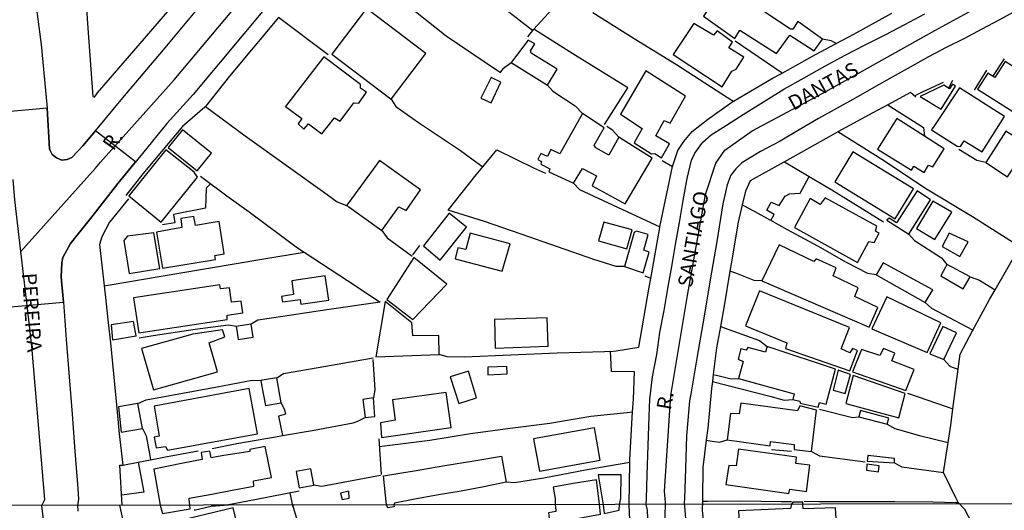
# Model space of a CAD drawing. Units: millimetres. Extents: x 180716 to 183132, y 1668735 to 1671513.
# Drawn here: x 180943 to 181112, y 1670953 to 1671036 of the extents above; entities that cross this region are included whole.
import ezdxf
from ezdxf.enums import TextEntityAlignment as Align

# ---------------------------------------------------------------- set-up
doc = ezdxf.new("R2010")
doc.units = ezdxf.units.MM
doc.header["$MEASUREMENT"] = 0
for name, color, linetype in [('IMAGEM', 7, 'Continuous'), ('V-CRUZAMENTO', 1, 'Continuous'), ('V-EDIFICACAO', 2, 'Continuous'), ('V-EIXO_DE_LOGRADOURO', 3, 'Continuous'), ('V-LOTE', 1, 'Continuous'), ('V-NOME_DOS_LOGRADOUROS', 7, 'Continuous'), ('V-QUADRA', 41, 'Continuous'), ('V-TESTADA', 250, 'Continuous'), ('X-LIMITE_1000', 7, 'Continuous')]:
    doc.layers.add(name, color=color, linetype=linetype)
picture_1 = doc.add_image_def('image1.jpg', size_in_pixel=(4025, 4628))

msp = doc.modelspace()

# ---------------------------------------------------------------- linework, layer by layer
at = {"layer": 'V-CRUZAMENTO'}
msp.add_lwpolyline([(180939.27, 1670987.11), (180950.95, 1670988.1), (180950.7, 1670991.15), (180950.59, 1670992.44), (180950.69, 1670994.82), (180950.87, 1670995.74), (180952.17, 1670998.14), (180956.26, 1671003.28), (180956.42, 1671003.49), (180960.27, 1671008.42), (180963.27, 1671012.08), (180956.42, 1671017.43), (180954.26, 1671014.84), (180952.38, 1671012.85), (180951.59, 1671012.53), (180950.67, 1671012.41), (180949.75, 1671012.77), (180949.03, 1671013.37), (180948.69, 1671014.05), (180948.56, 1671014.32), (180948.16, 1671021.3), (180936.18, 1671020.17)], dxfattribs=at)
at = {"layer": 'V-EDIFICACAO'}
for points in [[(181065.96, 1671041.01), (181063.97, 1671037.95), (181061.88, 1671039.27), (181060.35, 1671037.01), (181065.71, 1671033.19), (181066.6, 1671034.59), (181072.85, 1671030.64), (181075.1, 1671033.74), (181079.27, 1671031.06), (181080.72, 1671033.1), (181076.51, 1671036.08), (181075.66, 1671034.8), (181075.23, 1671034.8), (181065.96, 1671041.01)], [(181002.75, 1671038.29), (180996.84, 1671030.51), (181006.95, 1671022.81), (181012.91, 1671030.64), (181002.75, 1671038.29)], [(181062.05, 1671033.78), (181058.69, 1671035.78), (181055.16, 1671030.47), (181063.54, 1671024.94), (181065.2, 1671027.58), (181065.96, 1671027.92), (181067.24, 1671030), (181064.69, 1671031.61), (181065.33, 1671032.59), (181062.69, 1671034.51), (181062.05, 1671033.78)], [(181030.93, 1671030.68), (181030.8, 1671031.1), (181031.53, 1671032.25), (181030.38, 1671032.89), (181027.49, 1671029.06), (181033.7, 1671025.19), (181035.35, 1671027.96), (181030.93, 1671030.68)], [(180988.89, 1671021.58), (180991.69, 1671019.5), (180991.05, 1671018.6), (180992.07, 1671017.71), (180992.84, 1671018.6), (180995.14, 1671016.9), (180997.26, 1671019.63), (180998.28, 1671019.07), (181000.58, 1671022.18), (181001.47, 1671022.13), (181002.75, 1671024), (181001.72, 1671024.68), (181001.72, 1671025.32), (180995.48, 1671030.04), (180988.89, 1671021.58)], [(181111.92, 1671029.23), (181110.18, 1671026.51), (181108.99, 1671027.24), (181107.2, 1671024.51), (181114.3, 1671020.01), (181117.75, 1671025.53), (181111.92, 1671029.23)], [(181022.3, 1671022.98), (181024.04, 1671022.22), (181025.7, 1671025.7), (181024.09, 1671026.51), (181022.3, 1671022.98)], [(181050.49, 1671027.66), (181046.15, 1671020.26), (181049.89, 1671017.8), (181048.53, 1671015.37), (181051.47, 1671013.46), (181052.02, 1671013.55), (181053.21, 1671012.78), (181054.57, 1671015.16), (181052.23, 1671016.56), (181053.63, 1671019.2), (181054.65, 1671018.73), (181057.29, 1671023.32), (181050.49, 1671027.66)], [(181097.42, 1671023.28), (181101, 1671021.11), (181103.46, 1671025.02), (181102.91, 1671025.36), (181102.4, 1671024.56), (181101.42, 1671025.19), (181097.42, 1671023.28)], [(181099.96, 1671017.18), (181103.72, 1671014.78), (181104.27, 1671014.74), (181104.91, 1671015.67), (181107.97, 1671013.8), (181111.79, 1671019.88), (181104.14, 1671024.73), (181099.85, 1671018.34), (181099.33, 1671017.57)], [(181045.9, 1671016.31), (181045.62, 1671015.81), (181044.2, 1671013.25), (181041.94, 1671014.48), (181041.69, 1671014.95), (181043.39, 1671017.92), (181039.65, 1671020.35), (181035.78, 1671013.46), (181034.29, 1671014.23), (181033.7, 1671013.04), (181032.55, 1671013.55), (181032.04, 1671012.48), (181032.68, 1671012.19), (181032.55, 1671011.72), (181034.08, 1671010.91), (181033.95, 1671010.4), (181038.12, 1671008.44), (181039.65, 1671010.95), (181042.07, 1671009.72), (181041.31, 1671008.02), (181047, 1671004.92), (181051.59, 1671012.74), (181046.7, 1671015.81), (181045.9, 1671016.31)], [(181098.16, 1671016.47), (181093.39, 1671019.5), (181090.11, 1671014.27), (181095.89, 1671010.7), (181096.32, 1671011.34), (181098.06, 1671010.31), (181098.83, 1671011.55), (181099.59, 1671011.25), (181101.51, 1671014.35)], [(180971.33, 1671017.58), (180968.86, 1671014.57), (180973.79, 1671010.57), (180976.26, 1671013.59), (180971.33, 1671017.58)], [(181112.05, 1671017.33), (181108.61, 1671011.97), (181112.35, 1671009.55), (181115.83, 1671014.91), (181112.05, 1671017.33)], [(180968.44, 1671014.14), (180962.14, 1671006.32), (180967.63, 1671001.77), (180973.88, 1671009.46), (180973.28, 1671010.36), (180968.44, 1671014.14)], [(181085.86, 1671013.8), (181082.8, 1671008.66), (181093.13, 1671002.36), (181096.28, 1671007.51), (181085.86, 1671013.8)], [(180999.34, 1671004.66), (180999.72, 1671004.39), (181005.38, 1671000.37), (181008.27, 1671004.41), (181009.55, 1671003.81), (181011.97, 1671007.3), (181005, 1671012.36), (180999.72, 1671005.18), (180999.34, 1671004.66)], [(181093.34, 1671001.68), (181092.07, 1671002.45), (181091.68, 1671002.11), (181095.47, 1670999.73), (181099.17, 1671005.6), (181096.91, 1671007.17), (181093.34, 1671001.68)], [(181081.14, 1671005.94), (181080.33, 1671004.83), (181078.59, 1671005.81), (181075.91, 1671000.88), (181086.71, 1670994.92), (181088.62, 1670998.5), (181089.52, 1670998.33), (181090.41, 1670999.94), (181089.77, 1671000.28), (181089.98, 1671001.09), (181081.14, 1671005.94)], [(181099.56, 1671005.38), (181096.78, 1671000.73), (181099.92, 1670998.81), (181102.79, 1671003.48), (181099.56, 1671005.38)], [(180973.24, 1671002.75), (180971.03, 1671002.41), (180971.2, 1671000.88), (180966.86, 1671000.11), (180967.88, 1670993.95), (180976.94, 1670995.39), (180976.81, 1670996.12), (180978.43, 1670996.37), (180977.58, 1671001.9), (180973.5, 1671001.22), (180973.24, 1671002.75)], [(181012.48, 1670997.77), (181015.33, 1670995.31), (181019.84, 1671000.92), (181016.9, 1671003.34), (181012.48, 1670997.77)], [(181043.3, 1671001.77), (181042.41, 1670998.62), (181047.26, 1670997.26), (181048.15, 1671000.49), (181043.3, 1671001.77)], [(180961.93, 1670999.39), (180961.29, 1670998.67), (180962.19, 1670993.01), (180967.42, 1670993.86), (180966.4, 1670999.98), (180961.93, 1670999.39)], [(181020.47, 1670999.9), (181019.71, 1670997.14), (181018.39, 1670997.43), (181017.92, 1670995.52), (181025.96, 1670993.44), (181027.32, 1670998.07), (181020.47, 1670999.9)], [(181048.92, 1671000.24), (181048.53, 1671000.03), (181046.87, 1670994.2), (181050.06, 1670993.14), (181051.08, 1670996.67), (181050.19, 1670997.01), (181050.91, 1670999.69), (181048.92, 1671000.24)], [(181102.36, 1670999.94), (181101.17, 1670997.65), (181104.18, 1670995.94), (181105.63, 1670998.45), (181102.36, 1670999.94)], [(181073.28, 1670997.94), (181070.34, 1670991.74), (181088.67, 1670983.83), (181090.15, 1670987.19), (181086.24, 1670989.1), (181086.8, 1670990.55), (181082.5, 1670992.59), (181083.05, 1670993.99), (181079.61, 1670995.52), (181079.23, 1670995.05), (181073.28, 1670997.94)], [(181010.82, 1670995.77), (181006.23, 1670988.59), (181010.65, 1670985.15), (181016.48, 1670991.18), (181010.82, 1670995.77)], [(181091.09, 1670994.84), (181089.9, 1670992.8), (181098.27, 1670988.04), (181099.55, 1670990.21), (181091.09, 1670994.84)], [(181101.97, 1670994.54), (181101.72, 1670994.08), (181100.95, 1670992.63), (181104.74, 1670990.42), (181105.93, 1670992.46), (181102.85, 1670994.08), (181101.97, 1670994.54)], [(180989.99, 1670991.74), (180990.29, 1670989.44), (180988.21, 1670989.06), (180988.38, 1670988.16), (180991.44, 1670988.55), (180991.52, 1670987.78), (180996.33, 1670988.46), (180995.69, 1670992.63), (180989.99, 1670991.74)], [(180962.95, 1670988.85), (180963.84, 1670982.85), (180978.94, 1670985.15), (180978.94, 1670985.91), (180981.62, 1670986.29), (180981.36, 1670988.29), (180979.7, 1670988.12), (180979.36, 1670990.59), (180977.79, 1670990.42), (180977.66, 1670991.06), (180962.95, 1670988.85)], [(181069.96, 1670990.08), (181067.54, 1670984.08), (181074.59, 1670981.15), (181074.38, 1670980.21), (181085.35, 1670976.39), (181086.71, 1670979.87), (181085.82, 1670980.17), (181085.39, 1670979.45), (181083.9, 1670980.13), (181085.31, 1670983.79), (181069.96, 1670990.08)], [(181010.65, 1670982.34), (181010.53, 1670984.59), (181005.93, 1670988.21), (181004.36, 1670978.77), (181015.16, 1670979.15), (181015.12, 1670982.43), (181010.65, 1670982.34)], [(181091.68, 1670989.02), (181089.13, 1670983.57), (181098.57, 1670979.53), (181100.91, 1670984.59), (181091.68, 1670989.02)], [(180959.13, 1670984.25), (180959.34, 1670981.7), (180963.38, 1670982.34), (180962.95, 1670984.81), (180959.13, 1670984.25)], [(180980.47, 1670983.96), (180980.57, 1670983.34), (180980.81, 1670981.75), (180983.36, 1670982.13), (180983.02, 1670984.34), (180981.19, 1670984.07), (180980.47, 1670983.96)], [(181024.64, 1670985.15), (181024.77, 1670980.26), (181033.82, 1670980.6), (181033.65, 1670985.44), (181024.64, 1670985.15)], [(180964.27, 1670980.17), (180966.35, 1670973.11), (180977.28, 1670976.18), (180975.88, 1670981.19), (180978.55, 1670982.17), (180978.13, 1670983.4), (180973.07, 1670982.64), (180964.27, 1670980.17)], [(181099.04, 1670979.28), (181101.42, 1670978.3), (181103.59, 1670982.85), (181101.29, 1670983.96), (181099.04, 1670979.28)], [(181071.24, 1670980.51), (181071.15, 1670980.18), (181070.98, 1670979.58), (181067.92, 1670980.38), (181067.66, 1670979.92), (181066.77, 1670980.13), (181066.26, 1670978.39), (181067.15, 1670978), (181066.35, 1670975.07), (181075.87, 1670972.43), (181075.66, 1670971.46), (181076.8, 1670971.2), (181076.89, 1670970.86), (181079.99, 1670970.14), (181080.21, 1670970.95), (181081.35, 1670970.69), (181082.93, 1670976.69), (181071.91, 1670980.29), (181071.24, 1670980.51)], [(181087.35, 1670980.04), (181085.82, 1670976.18), (181094.96, 1670972.99), (181096.36, 1670976.6), (181092.53, 1670978.09), (181093.04, 1670979.41), (181091.13, 1670980.21), (181090.49, 1670978.98), (181087.35, 1670980.04)], [(181017.07, 1670975.33), (181018.52, 1670970.78), (181021.58, 1670971.75), (181020.18, 1670976.3), (181017.07, 1670975.33)], [(181023.49, 1670977.03), (181023.49, 1670975.71), (181026.81, 1670975.84), (181026.77, 1670977.11), (181023.49, 1670977.03)], [(181083.39, 1670976.47), (181082.5, 1670973.07), (181084.58, 1670972.52), (181085.48, 1670975.75), (181083.39, 1670976.47)], [(180984.68, 1670974.73), (180984.82, 1670973.97), (180985.48, 1670970.48), (180988.16, 1670970.9), (180987.44, 1670975.2), (180985.24, 1670974.83), (180984.68, 1670974.73)], [(181085.95, 1670975.58), (181084.67, 1670970.78), (181093.73, 1670968.35), (181094.83, 1670972.48), (181085.95, 1670975.58)], [(180966.48, 1670970.31), (180967.33, 1670965.21), (180966.48, 1670965.04), (180966.78, 1670963.21), (180968.39, 1670963.46), (180968.73, 1670962.83), (180984.12, 1670965.59), (180982.72, 1670973.33), (180966.48, 1670970.31)], [(181007.21, 1670971.41), (181007.63, 1670967.93), (181005.13, 1670967.5), (181005.3, 1670964.99), (181017.24, 1670966.7), (181016.39, 1670972.65), (181007.21, 1670971.41)], [(180960.36, 1670970.22), (180960.83, 1670965.89), (180964.44, 1670966.53), (180963.67, 1670970.82), (180960.36, 1670970.22)], [(181002.15, 1670971.5), (181002.53, 1670968.4), (181004.19, 1670968.57), (181003.98, 1670971.75), (181002.15, 1670971.5)], [(181066.73, 1670970.86), (181066.47, 1670969.03), (181064.99, 1670969.08), (181064.39, 1670964.57), (181071.75, 1670963.55), (181071.83, 1670964.27), (181075.87, 1670963.76), (181075.87, 1670962.91), (181078.8, 1670962.57), (181079.7, 1670969.63), (181076.8, 1670970.39), (181076.42, 1670969.54), (181066.73, 1670970.86)], [(181087.18, 1670969.59), (181086.92, 1670968.52), (181091.77, 1670967.25), (181092.02, 1670968.27), (181087.18, 1670969.59)], [(181031.31, 1670964.74), (181032.33, 1670959.21), (181042.71, 1670961.13), (181041.73, 1670966.65), (181031.31, 1670964.74)], [(180972.54, 1670953.42), (180972.45, 1670954.42), (180972.43, 1670954.59), (180976.33, 1670955.31), (180979.81, 1670955.98), (180983.51, 1670956.68), (180983.43, 1670957.55), (180986.52, 1670958.13), (180985.46, 1670963.44), (180982.79, 1670962.94), (180982.82, 1670962.61), (180978.03, 1670961.86), (180976.22, 1670961.48), (180976, 1670962.64), (180974.47, 1670962.39), (180974.64, 1670961.23), (180971.44, 1670960.59), (180966.4, 1670959.57), (180967.31, 1670954.41), (180967.49, 1670953.41), (180967.79, 1670952.41), (180967.86, 1670951.98), (180972.63, 1670952.81)], [(181066.35, 1670963), (181065.92, 1670960.11), (181064.69, 1670960.19), (181064.18, 1670956.96), (181074.93, 1670955.43), (181075.1, 1670956.15), (181077.95, 1670955.73), (181078.55, 1670960.23), (181076.12, 1670960.53), (181076.25, 1670961.64), (181066.35, 1670963)], [(181007.42, 1670953.48), (181007.5, 1670953.12), (181006.41, 1670952.96), (181006.19, 1670953.48), (181005.66, 1670958.41), (181011.23, 1670959.36), (181016.16, 1670960.17), (181021.11, 1670961.01), (181025.81, 1670961.79), (181026.62, 1670957.32), (181022.81, 1670956.57), (181018.94, 1670955.82), (181015.07, 1670955.19), (181011.04, 1670954.42), (181007.53, 1670953.73)], [(181088.45, 1670961.93), (181088.33, 1670960.96), (181093, 1670960.66), (181093, 1670961.38), (181088.45, 1670961.93)], [(180990.71, 1670959.17), (180991.22, 1670956.36), (180993.73, 1670956.83), (180993.22, 1670959.64), (180990.71, 1670959.17)], [(181088.28, 1670960.45), (181088.2, 1670959.38), (181090.28, 1670959.09), (181090.41, 1670960.15), (181088.28, 1670960.45)], [(181042.58, 1670953.59), (181042.05, 1670957.77), (181038.07, 1670957.11), (181034.68, 1670956.48), (181034.98, 1670954.53), (181035.01, 1670953.53), (181035.12, 1670952.53), (181035.14, 1670952.33), (181033.86, 1670952.11), (181034.09, 1670950.29), (181042.78, 1670951.89)], [(181046.01, 1670953.55), (181046.24, 1670954.55), (181046.3, 1670958.59), (181042.35, 1670958.62), (181043.2, 1670953.47), (181043.36, 1670951.98), (181045.96, 1670952.55)], [(180998.32, 1670955.47), (180998.58, 1670954.37), (180999.81, 1670954.62), (180999.73, 1670955.81), (180998.32, 1670955.47)], [(181077.32, 1670953.53), (181077.32, 1670953.92), (181077.29, 1670953.92), (181076.62, 1670953.93), (181075.79, 1670953.95), (181075.61, 1670953.95), (181075.43, 1670953.58), (181075.24, 1670952.84), (181066.35, 1670952.43), (181066.67, 1670946.74), (181081.67, 1670947.44), (181081.83, 1670948.18), (181083.2, 1670948.3), (181082.92, 1670952.97), (181077.38, 1670952.78)], [(180969.11, 1670950.35), (180970.35, 1670943.83), (180978.25, 1670945.52), (180978.67, 1670945.14), (180980.36, 1670945.46), (180980.59, 1670945.91), (180981.61, 1670946.13), (180979.95, 1670952.94), (180969.11, 1670950.35)]]:
    msp.add_lwpolyline(points, close=True, dxfattribs=at)
at = {"layer": 'V-EIXO_DE_LOGRADOURO'}
for points in [[(180956.42, 1671011.03), (180957.31, 1671012.03), (180969.9, 1671026.14), (180983.3, 1671042.19), (180996.7, 1671058.45), (181010.51, 1671075.02), (181024.32, 1671091.59), (181037.71, 1671107.94)], [(181053.84, 1670953.9), (181053.7, 1670955.81), (181054.79, 1670972.18), (181057.65, 1670989.26), (181060.72, 1671006.54), (181062.46, 1671011.86), (181063.99, 1671014.11), (181068.7, 1671017.38), (181080.77, 1671023.82), (181099.9, 1671034.56), (181118.73, 1671044.89), (181125.48, 1671048.98), (181130.39, 1671054.5), (181142.26, 1671069.63), (181143.03, 1671070.86)], [(180944.57, 1670997.79), (180956.42, 1671011.03)], [(180943.68, 1670996.79), (180942.67, 1671005.62), (180942.35, 1671009.09)], [(180943.68, 1670996.79), (180944.57, 1670997.79)], [(180945.01, 1670985.1), (180943.68, 1670996.79)], [(180947.27, 1670953.38), (180947.79, 1670954.38), (180945.53, 1670980.57), (180945.01, 1670985.1)], [(181005.53, 1670786.59), (180997.12, 1670801.77), (180967.21, 1670867.37), (180953.25, 1670902.32), (180947.39, 1670952.38), (180947.27, 1670953.38)], [(181092.62, 1670695.52), (181093.63, 1670723.17), (181094.09, 1670788.16), (181094.86, 1670855.29), (181090.72, 1670877.67), (181083.2, 1670897.9), (181066.48, 1670923.96), (181057.74, 1670939.29), (181054.58, 1670945.25), (181053.79, 1670951.39), (181053.84, 1670953.9)]]:
    msp.add_lwpolyline(points, dxfattribs=at)
at = {"layer": 'V-LOTE'}
for points in [[(181031.16, 1671034.53), (181024.82, 1671039.44), (181018.48, 1671044.35), (181011.27, 1671049.82)], [(180954.26, 1671047.51), (180955.13, 1671034.93), (180955.95, 1671023.27), (180956.26, 1671023.17), (180956.77, 1671023.88), (180964.8, 1671033.19), (180973.09, 1671042.8), (180976.14, 1671046.34)], [(181009.19, 1671039.35), (181016.38, 1671033.64), (181025.64, 1671027.35), (181026.18, 1671028.09)], [(181031.38, 1671034.81), (181035.06, 1671038.85)], [(180987.73, 1671036.77), (180979.34, 1671026.75), (180975.24, 1671021.56)], [(180996.22, 1671030.38), (180987.73, 1671036.77)], [(181041.43, 1671037.61), (181048.51, 1671033.18), (181055.72, 1671028.73), (181064.48, 1671023.11)], [(181083.05, 1671032.32), (181086.08, 1671033.92), (181092.54, 1671037.5)], [(181030.36, 1671033.48), (181031.38, 1671034.81)], [(181043.45, 1671018.5), (181047.44, 1671024.74), (181038.03, 1671030.57), (181031.38, 1671034.81)], [(181083.05, 1671032.32), (181082.16, 1671032.78), (181080.72, 1671033.1)], [(181073.79, 1671027.29), (181065.76, 1671032.71)], [(181073.79, 1671027.29), (181079.48, 1671030.44), (181083.05, 1671032.32)], [(181026.18, 1671028.09), (181027.49, 1671029.06)], [(181065.48, 1671022.47), (181072.27, 1671026.45), (181073.79, 1671027.29)], [(181033.7, 1671025.19), (181034.62, 1671024.18)], [(181034.62, 1671024.18), (181038.45, 1671021.67)], [(181064.48, 1671023.11), (181065.48, 1671022.47)], [(181095.73, 1671023.96), (181091.85, 1671021.85)], [(181096.65, 1671023.14), (181095.73, 1671023.96)], [(180975.24, 1671021.56), (180975.14, 1671021.43), (180971.3, 1671018.16)], [(180975.24, 1671021.56), (180982.04, 1671016.55), (180989.05, 1671011.54), (180996.06, 1671006.53), (180997.72, 1671005.25), (180999.34, 1671004.66)], [(181006.95, 1671022.81), (181007.79, 1671021.55)], [(181007.79, 1671021.55), (181011.65, 1671018.83), (181018.81, 1671014.02), (181021.63, 1671011.98)], [(181038.45, 1671021.67), (181039.65, 1671020.35)], [(181052.9, 1671000.98), (181055.08, 1671011.32), (181055.95, 1671014.03), (181057.02, 1671015.61), (181058.41, 1671017.3), (181061.07, 1671019.35), (181065.21, 1671022.31), (181065.48, 1671022.47)], [(181091.85, 1671021.85), (181089.33, 1671020.48), (181083.31, 1671017.21)], [(181091.85, 1671021.85), (181092.85, 1671021.22)], [(181092.85, 1671021.22), (181097.96, 1671017.97)], [(181045.9, 1671016.31), (181044.8, 1671017.5), (181043.86, 1671018.14)], [(181097.96, 1671017.97), (181098.16, 1671016.47)], [(181083.31, 1671017.21), (181081.71, 1671016.34), (181074.19, 1671012.11)], [(181110.22, 1670990.25), (181114.46, 1670997.6), (181106.33, 1671002.71), (181098.2, 1671007.62), (181091.29, 1671012.22), (181083.31, 1671017.21)], [(181022.63, 1671011.25), (181025.04, 1671014.14), (181031.28, 1671011.08), (181033.38, 1671010.16)], [(181107.06, 1671012.35), (181104.02, 1671014.24)], [(181045.42, 1670994.21), (181041.61, 1670995.43), (181035.42, 1670997.58), (181029.18, 1670999.73), (181022.94, 1671001.88), (181016.7, 1671003.82), (181021.51, 1671009.9), (181022.63, 1671011.25)], [(181021.63, 1671011.98), (181022.63, 1671011.25)], [(181055.06, 1671011.24), (181053.27, 1671012.26)], [(181074.19, 1671012.11), (181074.09, 1671012.05), (181068.36, 1671008.88), (181067.54, 1671007.09), (181066.99, 1671004.73)], [(181074.19, 1671012.11), (181078.41, 1671009.6)], [(181108.61, 1671011.97), (181107.06, 1671012.35)], [(180974.36, 1671009.64), (180978.86, 1671006.32), (180982.7, 1671003.56), (180990.99, 1670997.42), (180992.13, 1670996.67)], [(181071.85, 1671002.06), (181072.44, 1671003.09), (181071.17, 1671003.86), (181071.93, 1671005.19), (181073.31, 1671004.62), (181074.33, 1671006.26), (181075.05, 1671006.61), (181076.89, 1671006.77), (181078.41, 1671009.6)], [(181078.41, 1671009.6), (181082.27, 1671007.3), (181091.12, 1671001.83)], [(180976.07, 1671008.37), (180975.33, 1671007.59), (180975.23, 1671004.16), (180969.75, 1671003.09), (180970.01, 1671001.66), (180967.86, 1671001.35)], [(181038.12, 1671008.44), (181039.14, 1671007.4)], [(181039.14, 1671007.4), (181045.66, 1671004.38), (181052.9, 1671000.98)], [(180962.09, 1671005.78), (180958.82, 1671001.79), (180957.54, 1670999.28), (180957.13, 1670997.96), (180957.93, 1670990.89)], [(181066.99, 1671004.73), (181066.31, 1671001.82), (181065.08, 1670994.66), (181064.88, 1670993.44)], [(181067.99, 1671004.19), (181066.99, 1671004.73)], [(181071.85, 1671002.06), (181069.17, 1671003.55), (181067.99, 1671004.19)], [(181088.44, 1670993.03), (181084.78, 1670994.91), (181079.92, 1670997.67), (181074.7, 1671000.48), (181071.85, 1671002.06)], [(181005.38, 1671000.37), (181006.27, 1670999.1)], [(181051.36, 1670992.18), (181052.88, 1671000.89), (181052.9, 1671000.98)], [(181095.47, 1670999.73), (181096.42, 1670998.64), (181101.02, 1670995.71), (181101.97, 1670994.54)], [(181006.27, 1670999.1), (181010.54, 1670996)], [(181010.69, 1670996.2), (181011.87, 1670997.79)], [(180958.93, 1670991.07), (180967.29, 1670992.53), (180976.09, 1670993.96), (180984.84, 1670995.44), (180992.13, 1670996.67)], [(180992.13, 1670996.67), (180999.53, 1670991.8), (181005.11, 1670988.12), (180996, 1670986.79), (180986.89, 1670985.46), (180984.16, 1670985.05)], [(181046.87, 1670994.2), (181045.42, 1670994.21)], [(181064.88, 1670993.44), (181063.9, 1670987.5), (181063.24, 1670983.94)], [(181065.88, 1670993.05), (181064.88, 1670993.44)], [(181070.34, 1670991.74), (181069.05, 1670991.81), (181065.88, 1670993.05)], [(181089.9, 1670992.8), (181088.44, 1670993.03)], [(180957.93, 1670990.89), (180958.93, 1670991.07)], [(181049.3, 1670980.43), (181051.09, 1670990.66), (181051.36, 1670992.18)], [(181051.36, 1670992.18), (181050.41, 1670992.56)], [(181105.93, 1670992.46), (181107.52, 1670991.87)], [(181107.52, 1670991.87), (181109.22, 1670990.85), (181110.22, 1670990.25)], [(180957.93, 1670990.89), (180958.15, 1670988.91), (180958.61, 1670984.56)], [(181106.42, 1670983.31), (181109.24, 1670988.55), (181110.22, 1670990.25)], [(181099.39, 1670987.02), (181098.27, 1670988.04)], [(181106.42, 1670983.31), (181105.42, 1670983.84), (181099.39, 1670987.02)], [(180984.16, 1670985.05), (180983.02, 1670984.34)], [(180980.47, 1670983.96), (180979.19, 1670984.2), (180973.49, 1670983.42), (180966.28, 1670982.35), (180963.88, 1670981.94)], [(181063.24, 1670983.94), (181062.57, 1670980.29), (181062.04, 1670975.76)], [(181063.24, 1670983.94), (181069.91, 1670981.54), (181071.24, 1670980.51)], [(181103.89, 1670976.64), (181104.23, 1670979.24), (181106.42, 1670983.31)], [(180959.02, 1670981.14), (180960.04, 1670970.56)], [(181044.44, 1670979.66), (181043.44, 1670979.61), (181035.34, 1670979.42), (181027.41, 1670979.06), (181019.48, 1670978.7), (181016.54, 1670978.77)], [(181044.44, 1670979.66), (181045.44, 1670979.82), (181049.3, 1670980.43)], [(181044.65, 1670976.29), (181044.5, 1670978.63), (181044.44, 1670979.66)], [(180988.57, 1670975.91), (180995.8, 1670977.17), (181003.88, 1670978.6)], [(181003.83, 1670978.29), (181004.17, 1670973.21)], [(181016.54, 1670978.77), (181015.16, 1670979.15)], [(181101.42, 1670978.3), (181102.47, 1670977.19)], [(180987.44, 1670975.2), (180988.57, 1670975.91)], [(181048.58, 1670976.23), (181044.65, 1670976.29)], [(181048.25, 1670969.37), (181048.38, 1670971.53), (181048.58, 1670976.23)], [(181102.47, 1670977.19), (181102.89, 1670977.03)], [(181102.89, 1670977.03), (181103.89, 1670976.64)], [(181103, 1670969.86), (181103.89, 1670976.64)], [(180965.08, 1670971.42), (180977.23, 1670973.64), (180983.24, 1670974.78), (180984.68, 1670974.73)], [(181061.89, 1670974.54), (181061.75, 1670973.34), (181061.08, 1670966.59), (181060.83, 1670964.5)], [(181062.04, 1670975.76), (181061.89, 1670974.54)], [(181061.89, 1670974.54), (181071.71, 1670972.03), (181074.14, 1670971.38)], [(181062.04, 1670975.76), (181063.04, 1670975.51)], [(181063.04, 1670975.51), (181065.08, 1670974.99)], [(181065.08, 1670974.99), (181066.35, 1670975.07)], [(181004.17, 1670973.21), (181003.98, 1670971.75)], [(181095.22, 1670972.54), (181102, 1670970.2), (181103, 1670969.86)], [(180963.67, 1670970.82), (180965.08, 1670971.42)], [(180988.16, 1670970.9), (180988.75, 1670969.73)], [(181074.14, 1670971.38), (181075.66, 1670971.46)], [(180988.75, 1670969.73), (180988.9, 1670968.99), (180987.72, 1670968.63), (180988.4, 1670965.31)], [(181004.94, 1670963.47), (181013.6, 1670964.5), (181020.51, 1670965.68), (181027.31, 1670966.55), (181034.11, 1670967.42), (181041.12, 1670968.6), (181047.25, 1670969.26)], [(181047.25, 1670969.26), (181048.25, 1670969.37)], [(181047.77, 1670960.73), (181047.77, 1670961.2), (181048.25, 1670969.37)], [(181080.2, 1670969.83), (181085.85, 1670968.39), (181086.92, 1670968.52)], [(181102.18, 1670964.15), (181102.64, 1670967.07), (181103, 1670969.86)], [(180988.4, 1670965.31), (180993.81, 1670966.23), (181000.46, 1670967.51), (181001.25, 1670967.76)], [(181001.25, 1670967.76), (181002.53, 1670968.4)], [(180964.44, 1670966.53), (180965.08, 1670965.25)], [(181091.77, 1670967.25), (181093.05, 1670966.53), (181097.27, 1670965.33), (181102.18, 1670964.15)], [(180960.5, 1670965.61), (180961.11, 1670960.24)], [(180965.08, 1670965.25), (180965.65, 1670962.18)], [(180976.36, 1670963.11), (180980.61, 1670963.93), (180987.21, 1670965.11), (180988.4, 1670965.31)], [(181004.85, 1670964.75), (181005.26, 1670958.67)], [(181060.83, 1670964.5), (181060.26, 1670959.84), (181060.21, 1670954.57), (181060.21, 1670954.08)], [(181060.83, 1670964.5), (181061.83, 1670964.37)], [(181061.83, 1670964.37), (181063.11, 1670964.21)], [(181063.11, 1670964.21), (181064.39, 1670964.57)], [(181101.36, 1670958.99), (181102.18, 1670964.15)], [(180965.84, 1670961.18), (180968.38, 1670961.68), (180974.01, 1670962.7)], [(181072.01, 1670962.95), (181075.39, 1670962.65)], [(181078.8, 1670962.57), (181080.18, 1670961.87), (181087.98, 1670960.82)], [(180963.72, 1670960.76), (180964.71, 1670955.61), (180960.91, 1670955.14)], [(180961.11, 1670960.24), (180963.72, 1670960.76)], [(180963.72, 1670960.76), (180965.84, 1670961.18)], [(180965.65, 1670962.18), (180965.84, 1670961.18)], [(181047.77, 1670960.73), (181040.45, 1670959.45), (181033.08, 1670958.02), (181028.04, 1670957.21)], [(181047.67, 1670953.55), (181047.77, 1670960.73)], [(181093, 1670960.66), (181094.25, 1670959.96), (181101.36, 1670958.99)], [(180961.01, 1670953.4), (180960.6, 1670960.25)], [(180960.6, 1670960.25), (180961.11, 1670960.24)], [(181103.87, 1670953.88), (181103.54, 1670954.55), (181101.36, 1670958.99)], [(181005.17, 1670958.51), (180996.01, 1670956.77), (180995.07, 1670956.6)], [(181028.04, 1670957.21), (181026.62, 1670957.32)], [(180991.23, 1670955.83), (180983.65, 1670954.3), (180979.17, 1670953.48)], [(180995.07, 1670956.6), (180993.73, 1670956.83)], [(180990.08, 1670953.58), (180989.7, 1670955.52)], [(181060.21, 1670954.08), (181060.14, 1670952.57), (181060.61, 1670947.69), (181063.36, 1670941.07)], [(181060.21, 1670954.08), (181061.04, 1670954.09), (181066.71, 1670954.13), (181073.62, 1670954.03), (181075.41, 1670954.03)], [(181077.56, 1670954.08), (181080.07, 1670954.03), (181086.57, 1670954.03), (181093.07, 1670954.03), (181099.57, 1670953.98), (181103.54, 1670953.89), (181103.87, 1670953.88)], [(180960.56, 1670953.4), (180961.1, 1670950.8)], [(180973.28, 1670952.59), (180973.54, 1670952.59), (180976.21, 1670953.22)], [(180976.21, 1670953.22), (180979.17, 1670953.48)], [(180977.08, 1670953.42), (180976.21, 1670953.42)], [(180991.58, 1670948.48), (180991.34, 1670949.43), (180990.08, 1670953.58)], [(180990.08, 1670953.58), (180990.11, 1670953.16)], [(181047.78, 1670950.92), (181047.67, 1670953.55)], [(181107.62, 1670947.77), (181105.06, 1670952.65), (181103.87, 1670953.88)]]:
    msp.add_lwpolyline(points, dxfattribs=at)
at = {"layer": 'V-QUADRA'}
for points in [[(180945.8, 1671042.58), (180947.12, 1671032.18), (180948.16, 1671021.3), (180948.56, 1671014.32), (180948.69, 1671014.05), (180948.69, 1671014.05), (180949.03, 1671013.37), (180949.75, 1671012.77), (180950.67, 1671012.41), (180951.59, 1671012.53), (180952.38, 1671012.85), (180954.26, 1671014.84), (180956.42, 1671017.43), (180956.42, 1671017.43), (180961.12, 1671023.05), (180968.06, 1671031.26), (180974.92, 1671039.47)], [(180986.12, 1671039.19), (180981.78, 1671034), (180977.44, 1671028.81), (180973.1, 1671023.62), (180968.65, 1671018.64), (180964.46, 1671013.53), (180960.27, 1671008.42), (180960.27, 1671008.42), (180956.42, 1671003.49), (180956.42, 1671003.49), (180956.26, 1671003.28), (180952.17, 1670998.14), (180950.87, 1670995.74), (180950.69, 1670994.82), (180950.59, 1670992.44), (180950.7, 1670991.15), (180950.7, 1670991.15), (180950.95, 1670988.1), (180951.44, 1670981.71), (180951.93, 1670975.35), (180952.42, 1670968.99), (180952.91, 1670962.63), (180952.91, 1670962.63), (180953.4, 1670956.27), (180953.55, 1670954.39), (180953.37, 1670953.39), (180953.37, 1670953.39), (180953.44, 1670952.39)], [(181051.02, 1670946.94), (181050.77, 1670952.55), (181050.56, 1670953.55), (181050.56, 1670953.55), (181050.59, 1670954.55), (181050.71, 1670958.61), (181050.89, 1670963.59), (181051.07, 1670968.57), (181051.17, 1670971.53), (181051.63, 1670975.36), (181052.4, 1670979.19), (181052.91, 1670982.95), (181053.65, 1670986.71), (181054.29, 1670990.47), (181054.93, 1670994.23), (181055.59, 1670997.99), (181056.25, 1671001.75), (181056.91, 1671005.51), (181057.57, 1671009.27), (181058.31, 1671012.41), (181058.87, 1671013.59), (181060.23, 1671015.45), (181061.69, 1671016.73), (181063.65, 1671017.98), (181067.13, 1671020.18), (181070.61, 1671022.38), (181074.09, 1671024.5), (181077.59, 1671026.49), (181081.09, 1671028.48), (181084.59, 1671030.35), (181087.99, 1671032.09), (181091.39, 1671033.83), (181094.79, 1671035.57), (181098.19, 1671037.41)], [(181113.95, 1671038.06), (181110.93, 1671036.4), (181107.91, 1671034.76), (181104.89, 1671033.12), (181101.87, 1671031.66), (181098.8, 1671030.05), (181095.71, 1671028.31), (181092.62, 1671026.57), (181089.5, 1671024.83), (181086.41, 1671023.02), (181083.22, 1671021.26), (181080, 1671019.5), (181076.73, 1671017.58), (181073.46, 1671015.66), (181070.09, 1671013.87), (181066.92, 1671011.93), (181065.87, 1671010.93), (181065.05, 1671009.81), (181064.39, 1671008.2), (181063.65, 1671004.93), (181062.63, 1670998.47), (181061.51, 1670991.93), (181060.39, 1670985.39), (181059.29, 1670978.9), (181058.19, 1670972.41), (181057.99, 1670971.26), (181057.46, 1670965.25), (181057.31, 1670959.65), (181057.09, 1670954.56), (181057.06, 1670953.73), (181057.06, 1670953.73), (181057.15, 1670952.56), (181057.61, 1670946.69)]]:
    msp.add_lwpolyline(points, dxfattribs=at)
at = {"layer": 'V-TESTADA'}
for points in [[(181111.77, 1671029.69), (181109.88, 1671026.86)], [(181108.73, 1671027.8), (181106.63, 1671024.33)], [(181101.31, 1671025.69), (181097.76, 1671024), (181096.48, 1671023.41)], [(181102.92, 1671026.02), (181102.28, 1671024.79)], [(180971.3, 1671018.16), (180967.73, 1671013.89), (180964.54, 1671010.06), (180961.63, 1671006.33)], [(180958.61, 1670984.56), (180959.02, 1670981.14)], [(180960.04, 1670970.56), (180960.5, 1670965.61)]]:
    msp.add_lwpolyline(points, dxfattribs=at)
at = {"layer": 'X-LIMITE_1000'}
msp.add_line((183127.73, 1670956.95), (180717.39, 1670952.99), dxfattribs=at)

# ---------------------------------------------------------------- texts
at = {"layer": 'V-NOME_DOS_LOGRADOUROS'}
for s, rotation, p in [('DANTAS', 29, (181076.1, 1671020.12)), ('R.', 55, (180960.14, 1671013.41)), ('SANTIAGO', 80, (181059.16, 1670990.4)), ('PEREIRA', 274, (180943.06, 1670992.98)), ('R.', 80, (181055.53, 1670969.44))]:
    msp.add_text(s, height=2.5, rotation=rotation, dxfattribs=at).set_placement(p, align=Align.BOTTOM_LEFT)

# ---------------------------------------------------------------- referenced raster images: frames only (the image files are external)
at = {"layer": 'IMAGEM'}
image = msp.add_image(picture_1, insert=(180716.36, 1668734.96), size_in_units=(2416.11, 2778.07), dxfattribs=at)
image.dxf.flags = 7

doc.saveas('drawing.dxf')
